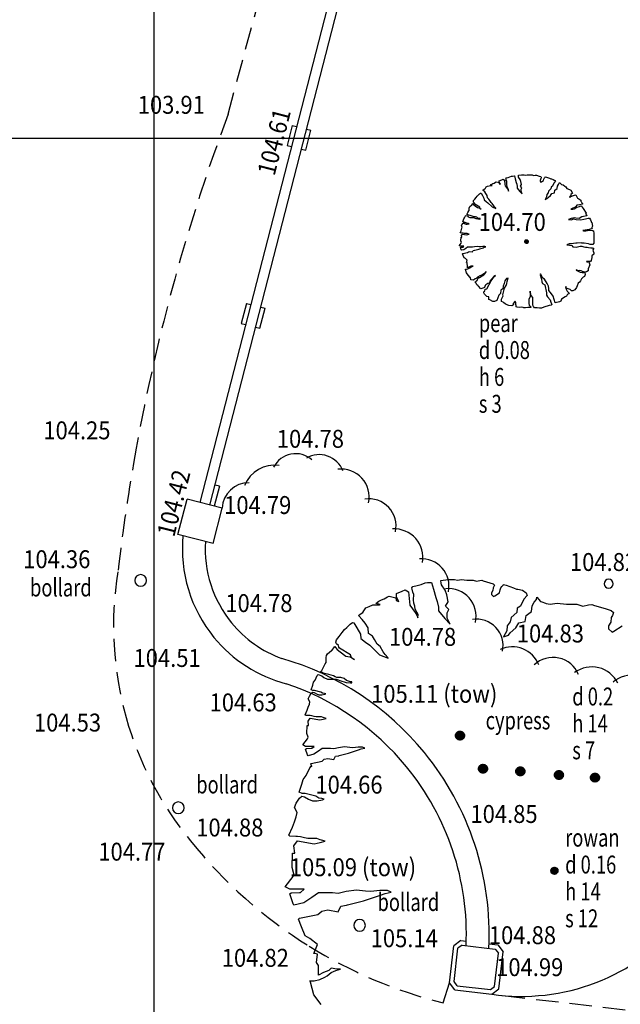
# Model space of a CAD drawing. Extents: x 780 to 1072, y 960 to 1240.
# Drawn here: x 817 to 830, y 1141 to 1163 of the extents above; entities that cross this region are included whole.
import ezdxf
from ezdxf.enums import TextEntityAlignment as Align

# ---------------------------------------------------------------- set-up
doc = ezdxf.new("R2010")
doc.units = 0
doc.header["$MEASUREMENT"] = 0
doc.linetypes.add('DASHED', pattern=[0.75, 0.5, -0.25])
for name, color, linetype in [('CSURF', 142, 'DASHED'), ('GRID', 8, 'CONTINUOUS'), ('HEDGE', 64, 'CONTINUOUS'), ('LEVELS', 4, 'CONTINUOUS'), ('TEXT', 7, 'CONTINUOUS'), ('TREE', 55, 'CONTINUOUS'), ('WALL-PLAN', 104, 'CONTINUOUS')]:
    doc.layers.add(name, color=color, linetype=linetype)
doc.styles.add('LEVELS', font='ROMANS.shx', dxfattribs={"width": 0.9, "oblique": 15})
doc.styles.get("Standard").update_dxf_attribs({"font": 'romans.shx', "width": 0.75})

msp = doc.modelspace()

# ---------------------------------------------------------------- linework, layer by layer
at = {"layer": 'CSURF'}
for p, q in [((821.65, 1160.537), (823.8, 1168.511)), ((826.45, 1140.711), (826.588, 1141.155)), ((827.779, 1140.873), (843.171, 1139.1))]:
    msp.add_line(p, q, dxfattribs=at)
for centre, radius, start, end in [((862.321, 1145.328), 43.421, 159.497, 169.7106), ((862.321, 1145.328), 43.421, 169.7106, 173.3876), ((826.636, 1149.119), 7.545, 170.7765, 195.7333), ((826.636, 1149.119), 7.545, 195.7333, 219.4617), ((828.993, 1150.886), 10.489, 218.7336, 238.1412), ((828.993, 1150.886), 10.489, 238.1412, 255.9687)]:
    msp.add_arc(centre, radius, start, end, dxfattribs=at)
at = {"layer": 'GRID'}
for p, q in [((820, 960), (820, 1240)), ((780, 1160), (1060, 1160))]:
    msp.add_line(p, q, dxfattribs=at)
at = {"layer": 'HEDGE'}
for centre, radius, start, end in [((823.155, 1152.417), 0.545, 47.8321, 153.7256), ((823.685, 1152.375), 0.565, 20.9728, 120.4656), ((822.688, 1151.982), 0.724, 82.0036, 158.1078), ((824.179, 1151.997), 0.621, 347.3894, 97.5127), ((822.109, 1151.72), 0.593, 89.1433, 177.6003), ((824.792, 1151.347), 0.607, 347.7061, 98.8523), ((825.358, 1150.644), 0.639, 349.8058, 93.2873), ((825.971, 1150.005), 0.609, 348.4489, 94.4281), ((826.571, 1149.337), 0.615, 346.8401, 96.253), ((827.199, 1148.682), 0.587, 347.3011, 99.1489), ((827.993, 1148.019), 0.634, 21.3761, 115.0416), ((828.902, 1147.803), 0.614, 22.3306, 133.1523), ((829.767, 1147.555), 0.65, 26.3211, 126.22), ((830.648, 1147.408), 0.611, 23.3363, 131.6188)]:
    msp.add_arc(centre, radius, start, end, dxfattribs=at)
at = {"layer": 'TREE', "flags": 128}
msp.add_lwpolyline([(828.327, 1159.183), (828.327, 1159.183), (828.378, 1159.179), (828.436, 1159.179), (828.469, 1159.166), (828.502, 1159.174), (828.519, 1159.176), (828.534, 1159.171), (828.595, 1159.153), (828.628, 1159.143), (828.641, 1159.131), (828.636, 1159.115), (828.628, 1159.103), (828.625, 1159.078), (828.613, 1159.057), (828.613, 1159.04), (828.633, 1159.022), (828.643, 1159.027), (828.689, 1159.057), (828.696, 1159.085), (828.701, 1159.103), (828.711, 1159.118), (828.727, 1159.133), (828.727, 1159.136), (828.754, 1159.128), (828.823, 1159.105), (828.853, 1159.09), (828.865, 1159.09), (828.908, 1159.08), (828.944, 1159.057), (828.954, 1159.03), (828.924, 1158.997), (828.891, 1158.928), (828.858, 1158.908), (828.855, 1158.868), (828.8, 1158.82), (828.792, 1158.779), (828.762, 1158.741), (828.759, 1158.693), (828.727, 1158.635), (828.775, 1158.653), (828.792, 1158.673), (828.845, 1158.721), (828.876, 1158.769), (828.934, 1158.782), (828.944, 1158.84), (828.997, 1158.878), (829.002, 1158.931), (829.022, 1158.966), (829.042, 1158.994), (829.047, 1159.014), (829.083, 1158.974), (829.093, 1158.969), (829.131, 1158.959), (829.166, 1158.931), (829.186, 1158.911), (829.212, 1158.878), (829.272, 1158.853), (829.3, 1158.842), (829.328, 1158.789), (829.335, 1158.774), (829.3, 1158.746), (829.298, 1158.719), (829.267, 1158.688), (829.277, 1158.676), (829.298, 1158.696), (829.363, 1158.721), (829.383, 1158.729), (829.411, 1158.734), (829.444, 1158.678), (829.452, 1158.663), (829.477, 1158.65), (829.52, 1158.617), (829.525, 1158.597), (829.527, 1158.584), (829.548, 1158.559), (829.56, 1158.542), (829.558, 1158.529), (829.49, 1158.514), (829.434, 1158.504), (829.414, 1158.473), (829.394, 1158.463), (829.333, 1158.433), (829.303, 1158.413), (829.343, 1158.415), (829.348, 1158.415), (829.376, 1158.425), (829.414, 1158.443), (829.444, 1158.458), (829.492, 1158.478), (829.507, 1158.483), (829.53, 1158.493), (829.54, 1158.488), (829.555, 1158.463), (829.575, 1158.43), (829.641, 1158.327), (829.628, 1158.329), (829.644, 1158.304), (829.654, 1158.271), (829.656, 1158.271), (829.623, 1158.258), (829.543, 1158.243), (829.487, 1158.208), (829.414, 1158.218), (829.378, 1158.22), (829.305, 1158.208), (829.244, 1158.182), (829.315, 1158.18), (829.363, 1158.2), (829.421, 1158.188), (829.522, 1158.175), (829.588, 1158.19), (829.626, 1158.2), (829.654, 1158.208), (829.687, 1158.213), (829.714, 1158.218), (829.719, 1158.218), (829.737, 1158.18), (829.75, 1158.142), (829.757, 1158.129), (829.767, 1158.119), (829.78, 1158.036), (829.77, 1158.005), (829.765, 1157.993), (829.778, 1157.98), (829.725, 1157.968), (829.719, 1157.965), (829.664, 1157.957), (829.568, 1157.94), (829.565, 1157.94), (829.583, 1157.932), (829.631, 1157.932), (829.712, 1157.945), (829.742, 1157.945), (829.773, 1157.942), (829.78, 1157.937), (829.803, 1157.935), (829.803, 1157.922), (829.813, 1157.877), (829.815, 1157.836), (829.815, 1157.818), (829.815, 1157.758), (829.81, 1157.755), (829.81, 1157.72), (829.815, 1157.662), (829.815, 1157.654), (829.79, 1157.626), (829.732, 1157.629), (829.694, 1157.641), (829.601, 1157.657), (829.548, 1157.659), (829.53, 1157.662), (829.439, 1157.657), (829.409, 1157.657), (829.363, 1157.649), (829.318, 1157.641), (829.262, 1157.641), (829.222, 1157.631), (829.212, 1157.619), (829.267, 1157.611), (829.277, 1157.611), (829.32, 1157.603), (829.348, 1157.573), (829.421, 1157.568), (829.51, 1157.591), (829.548, 1157.588), (829.591, 1157.576), (829.628, 1157.568), (829.664, 1157.565), (829.697, 1157.56), (829.745, 1157.553), (829.775, 1157.55), (829.788, 1157.548), (829.8, 1157.548), (829.81, 1157.545), (829.794, 1157.508), (829.8, 1157.477), (829.813, 1157.44), (829.813, 1157.409), (829.771, 1157.377), (829.768, 1157.34), (829.752, 1157.269), (829.736, 1157.251), (829.7, 1157.248), (829.679, 1157.248), (829.65, 1157.248), (829.655, 1157.243), (829.718, 1157.235), (829.708, 1157.217), (829.726, 1157.177), (829.689, 1157.085), (829.686, 1157.043), (829.652, 1157.017), (829.623, 1157.012), (829.605, 1157.014), (829.56, 1157.027), (829.529, 1157.038), (829.489, 1157.048), (829.455, 1157.041), (829.418, 1157.059), (829.418, 1157.056), (829.463, 1157.03), (829.51, 1157.012), (829.552, 1157.001), (829.615, 1157.001), (829.618, 1156.962), (829.602, 1156.917), (829.576, 1156.896), (829.539, 1156.859), (829.516, 1156.817), (829.495, 1156.786), (829.466, 1156.765), (829.439, 1156.704), (829.426, 1156.667), (829.387, 1156.62), (829.347, 1156.596), (829.313, 1156.596), (829.3, 1156.609), (829.282, 1156.625), (829.239, 1156.636), (829.197, 1156.651), (829.197, 1156.683), (829.19, 1156.691), (829.179, 1156.678), (829.19, 1156.649), (829.218, 1156.588), (829.239, 1156.567), (829.25, 1156.559), (829.266, 1156.544), (829.255, 1156.531), (829.234, 1156.517), (829.221, 1156.502), (829.203, 1156.478), (829.171, 1156.462), (829.094, 1156.406), (829.078, 1156.361), (829.044, 1156.346), (828.949, 1156.325), (828.908, 1156.477), (828.871, 1156.529), (828.811, 1156.605), (828.805, 1156.644), (828.803, 1156.697), (828.769, 1156.76), (828.714, 1156.857), (828.674, 1156.88), (828.619, 1156.972), (828.619, 1156.975), (828.617, 1156.949), (828.643, 1156.852), (828.653, 1156.794), (828.666, 1156.757), (828.719, 1156.731), (828.755, 1156.553), (828.753, 1156.495), (828.782, 1156.461), (828.839, 1156.393), (828.85, 1156.34), (828.873, 1156.288), (828.863, 1156.277), (828.816, 1156.267), (828.698, 1156.228), (828.643, 1156.209), (828.601, 1156.204), (828.548, 1156.212), (828.488, 1156.217), (828.47, 1156.246), (828.449, 1156.272), (828.449, 1156.33), (828.451, 1156.385), (828.449, 1156.448), (828.415, 1156.487), (828.404, 1156.519), (828.394, 1156.558), (828.391, 1156.587), (828.389, 1156.574), (828.389, 1156.458), (828.362, 1156.406), (828.362, 1156.369), (828.362, 1156.314), (828.368, 1156.272), (828.404, 1156.238), (828.407, 1156.22), (828.386, 1156.222), (828.339, 1156.22), (828.286, 1156.215), (828.25, 1156.217), (828.234, 1156.225), (828.202, 1156.228), (828.158, 1156.222), (828.103, 1156.228), (828.077, 1156.241), (828.077, 1156.267), (828.071, 1156.291), (828.074, 1156.327), (828.058, 1156.364), (828.016, 1156.312), (828.019, 1156.28), (827.98, 1156.259), (827.919, 1156.27), (827.856, 1156.293), (827.833, 1156.304), (827.801, 1156.33), (827.788, 1156.338), (827.749, 1156.356), (827.754, 1156.409), (827.788, 1156.479), (827.783, 1156.508), (827.807, 1156.597), (827.822, 1156.655), (827.856, 1156.713), (827.87, 1156.76), (827.875, 1156.799), (827.901, 1156.88), (827.867, 1156.867), (827.828, 1156.815), (827.812, 1156.76), (827.791, 1156.702), (827.783, 1156.639), (827.738, 1156.608), (827.731, 1156.537), (827.691, 1156.498), (827.649, 1156.38), (827.597, 1156.353), (827.555, 1156.356), (827.495, 1156.393), (827.471, 1156.403), (827.471, 1156.461), (827.427, 1156.466), (827.371, 1156.519), (827.358, 1156.553), (827.358, 1156.563), (827.361, 1156.571), (827.369, 1156.584), (827.377, 1156.587), (827.39, 1156.634), (827.427, 1156.639), (827.427, 1156.639), (827.468, 1156.721), (827.479, 1156.734), (827.508, 1156.786), (827.5, 1156.812), (827.589, 1156.912), (827.615, 1156.933), (827.579, 1156.917), (827.55, 1156.867), (827.516, 1156.82), (827.474, 1156.768), (827.45, 1156.755), (827.403, 1156.728), (827.39, 1156.71), (827.371, 1156.671), (827.358, 1156.66), (827.29, 1156.639), (827.238, 1156.7), (827.225, 1156.713), (827.204, 1156.728), (827.188, 1156.762), (827.164, 1156.791), (827.172, 1156.804), (827.193, 1156.815), (827.209, 1156.825), (827.217, 1156.844), (827.222, 1156.859), (827.248, 1156.891), (827.264, 1156.894), (827.361, 1156.951), (827.39, 1156.983), (827.413, 1157.022), (827.379, 1156.991), (827.33, 1156.949), (827.269, 1156.928), (827.219, 1156.896), (827.183, 1156.873), (827.164, 1156.862), (827.128, 1156.833), (827.07, 1156.838), (827.06, 1156.888), (827.049, 1156.894), (827.01, 1156.946), (826.968, 1156.998), (826.949, 1157.069), (826.947, 1157.077), (826.97, 1157.077), (827.002, 1157.085), (827.031, 1157.098), (827.044, 1157.106), (827.065, 1157.124), (827.091, 1157.135), (827.117, 1157.143), (827.117, 1157.143), (827.096, 1157.143), (827.065, 1157.148), (827.052, 1157.135), (827.023, 1157.124), (826.994, 1157.109), (826.994, 1157.164), (826.984, 1157.179), (826.989, 1157.227), (826.976, 1157.229), (826.968, 1157.229), (826.989, 1157.279), (826.947, 1157.313), (826.921, 1157.329), (826.9, 1157.379), (826.884, 1157.421), (826.889, 1157.426), (826.991, 1157.447), (827.012, 1157.465), (827.046, 1157.473), (827.104, 1157.462), (827.12, 1157.494), (827.151, 1157.499), (827.157, 1157.502), (827.246, 1157.523), (827.34, 1157.554), (827.366, 1157.565), (827.4, 1157.573), (827.379, 1157.58), (827.337, 1157.58), (827.288, 1157.575), (827.256, 1157.578), (827.206, 1157.583), (827.149, 1157.575), (827.104, 1157.565), (827.073, 1157.567), (826.994, 1157.567), (826.957, 1157.541), (826.913, 1157.512), (826.858, 1157.499), (826.852, 1157.507), (826.834, 1157.562), (826.842, 1157.567), (826.889, 1157.57), (826.894, 1157.57), (826.915, 1157.588), (826.889, 1157.588), (826.834, 1157.588), (826.808, 1157.601), (826.852, 1157.659), (826.858, 1157.675), (826.847, 1157.71), (826.85, 1157.788), (826.863, 1157.788), (826.857, 1157.83), (826.878, 1157.859), (826.97, 1157.84), (827.004, 1157.848), (827.032, 1157.856), (827.011, 1157.861), (827.004, 1157.864), (826.985, 1157.872), (826.967, 1157.872), (826.936, 1157.872), (826.917, 1157.874), (826.894, 1157.88), (826.878, 1157.882), (826.868, 1157.882), (826.834, 1157.885), (826.829, 1157.89), (826.85, 1157.934), (826.86, 1157.963), (826.87, 1157.992), (826.876, 1158.015), (826.86, 1158.044), (826.87, 1158.068), (826.889, 1158.096), (826.902, 1158.107), (826.917, 1158.104), (826.938, 1158.091), (826.962, 1158.081), (826.988, 1158.081), (827.017, 1158.086), (827.027, 1158.091), (827.014, 1158.094), (826.996, 1158.096), (826.98, 1158.107), (826.92, 1158.123), (826.904, 1158.123), (826.886, 1158.13), (826.902, 1158.175), (826.91, 1158.201), (826.925, 1158.222), (826.946, 1158.266), (826.954, 1158.274), (826.991, 1158.264), (827.009, 1158.245), (827.043, 1158.23), (827.087, 1158.23), (827.126, 1158.23), (827.181, 1158.211), (827.205, 1158.206), (827.223, 1158.198), (827.265, 1158.196), (827.275, 1158.196), (827.278, 1158.206), (827.265, 1158.206), (827.225, 1158.219), (827.205, 1158.237), (827.171, 1158.248), (827.131, 1158.248), (827.118, 1158.253), (827.1, 1158.261), (827.056, 1158.274), (827.001, 1158.287), (826.993, 1158.295), (826.975, 1158.297), (826.988, 1158.313), (827.004, 1158.339), (827.022, 1158.376), (827.032, 1158.389), (827.032, 1158.402), (827.032, 1158.438), (827.035, 1158.457), (827.043, 1158.472), (827.082, 1158.506), (827.09, 1158.509), (827.111, 1158.54), (827.113, 1158.543), (827.121, 1158.535), (827.137, 1158.514), (827.165, 1158.491), (827.218, 1158.452), (827.257, 1158.444), (827.278, 1158.433), (827.301, 1158.418), (827.272, 1158.433), (827.265, 1158.462), (827.158, 1158.527), (827.152, 1158.538), (827.15, 1158.553), (827.129, 1158.569), (827.124, 1158.585), (827.129, 1158.608), (827.155, 1158.64), (827.184, 1158.679), (827.207, 1158.705), (827.228, 1158.726), (827.262, 1158.757), (827.283, 1158.773), (827.296, 1158.77), (827.325, 1158.723), (827.359, 1158.66), (827.364, 1158.621), (827.408, 1158.585), (827.45, 1158.556), (827.541, 1158.465), (827.625, 1158.431), (827.622, 1158.438), (827.596, 1158.467), (827.578, 1158.491), (827.547, 1158.543), (827.518, 1158.566), (827.507, 1158.587), (827.494, 1158.611), (827.473, 1158.642), (827.437, 1158.668), (827.434, 1158.723), (827.403, 1158.768), (827.377, 1158.801), (827.343, 1158.835), (827.346, 1158.846), (827.382, 1158.869), (827.393, 1158.885), (827.411, 1158.911), (827.442, 1158.927), (827.476, 1158.94), (827.541, 1158.942), (827.547, 1158.945), (827.505, 1158.956), (827.533, 1158.976), (827.56, 1158.989), (827.586, 1158.997), (827.617, 1159.018), (827.635, 1159.023), (827.698, 1159.008), (827.701, 1158.982), (827.727, 1158.974), (827.703, 1159.016), (827.703, 1159.047), (827.703, 1159.05), (827.758, 1159.073), (827.787, 1159.083), (827.818, 1159.065), (827.828, 1158.969), (827.831, 1158.937), (827.883, 1158.867), (827.899, 1158.843), (827.909, 1158.817), (827.912, 1158.848), (827.883, 1158.901), (827.881, 1158.929), (827.87, 1158.958), (827.868, 1158.989), (827.87, 1159.042), (827.86, 1159.063), (827.855, 1159.091), (827.852, 1159.104), (827.86, 1159.117), (827.902, 1159.125), (827.941, 1159.136), (827.977, 1159.151), (828.001, 1159.154), (828.032, 1159.157), (828.04, 1159.157), (828.058, 1159.091), (828.079, 1159.01), (828.092, 1158.974), (828.105, 1158.919), (828.105, 1158.885), (828.165, 1158.809), (828.217, 1158.757), (828.189, 1158.815), (828.189, 1158.864), (828.204, 1158.895), (828.173, 1158.929), (828.199, 1158.969), (828.186, 1159.036), (828.17, 1159.081), (828.134, 1159.133), (828.131, 1159.149), (828.129, 1159.175), (828.197, 1159.183), (828.259, 1159.183), (828.288, 1159.177), (828.327, 1159.183)], close=True, dxfattribs=at)
for points in [[(828.311, 1157.732), (828.311, 1157.732, -0.414214), (828.351, 1157.692), (828.351, 1157.692, -0.414214), (828.311, 1157.652), (828.311, 1157.652, -0.414214), (828.271, 1157.692), (828.271, 1157.692, -0.414214), (828.311, 1157.732), (828.311, 1157.732)], [(826.825, 1146.773), (826.825, 1146.773, -0.414214), (826.925, 1146.673), (826.925, 1146.673, -0.414214), (826.825, 1146.573), (826.825, 1146.573, -0.414214), (826.725, 1146.673), (826.725, 1146.673, -0.414214), (826.825, 1146.773), (826.825, 1146.773)], [(827.34, 1146.033), (827.34, 1146.033, -0.414214), (827.44, 1145.933), (827.44, 1145.933, -0.414214), (827.34, 1145.833), (827.34, 1145.833, -0.414214), (827.24, 1145.933), (827.24, 1145.933, -0.414214), (827.34, 1146.033), (827.34, 1146.033)], [(828.172, 1145.976), (828.172, 1145.976, -0.414214), (828.272, 1145.876), (828.272, 1145.876, -0.414214), (828.172, 1145.776), (828.172, 1145.776, -0.414214), (828.072, 1145.876), (828.072, 1145.876, -0.414214), (828.172, 1145.976), (828.172, 1145.976)], [(829.033, 1145.894), (829.033, 1145.894, -0.414214), (829.133, 1145.794), (829.133, 1145.794, -0.414214), (829.033, 1145.694), (829.033, 1145.694, -0.414214), (828.933, 1145.794), (828.933, 1145.794, -0.414214), (829.033, 1145.894), (829.033, 1145.894)], [(829.84, 1145.836), (829.84, 1145.836, -0.414214), (829.94, 1145.736), (829.94, 1145.736, -0.414214), (829.84, 1145.636), (829.84, 1145.636, -0.414214), (829.74, 1145.736), (829.74, 1145.736, -0.414214), (829.84, 1145.836), (829.84, 1145.836)], [(828.933, 1143.737), (828.933, 1143.737, -0.414214), (829.013, 1143.657), (829.013, 1143.657, -0.414214), (828.933, 1143.577), (828.933, 1143.577, -0.414214), (828.853, 1143.657), (828.853, 1143.657, -0.414214), (828.933, 1143.737), (828.933, 1143.737)]]:
    msp.add_lwpolyline(points, format="xyb", close=True, dxfattribs=at)
for points in [[(828.271, 1157.691), (828.312, 1157.732)], [(828.271, 1157.686), (828.317, 1157.731)], [(828.271, 1157.697), (828.306, 1157.731)], [(828.272, 1157.681), (828.322, 1157.73)], [(828.273, 1157.705), (828.298, 1157.729)], [(828.274, 1157.677), (828.326, 1157.729)], [(828.276, 1157.673), (828.33, 1157.727)], [(828.278, 1157.669), (828.333, 1157.725)], [(828.28, 1157.666), (828.337, 1157.722)], [(828.283, 1157.663), (828.34, 1157.719)], [(828.286, 1157.66), (828.342, 1157.716)], [(828.29, 1157.658), (828.345, 1157.713)], [(828.293, 1157.656), (828.347, 1157.709)], [(828.297, 1157.654), (828.349, 1157.705)], [(828.302, 1157.653), (828.35, 1157.701)], [(828.307, 1157.652), (828.351, 1157.696)], [(828.312, 1157.652), (828.351, 1157.69)], [(828.319, 1157.652), (828.35, 1157.684)], [(828.327, 1157.655), (828.348, 1157.676)], [(823.516, 1145.986), (823.495, 1146.041), (823.507, 1146.053), (823.746, 1146.102), (823.795, 1146.145), (823.874, 1146.163), (824.009, 1146.138), (824.045, 1146.212), (824.119, 1146.224), (824.131, 1146.23), (824.339, 1146.279), (824.559, 1146.353), (824.62, 1146.377), (824.7, 1146.395), (824.651, 1146.414), (824.553, 1146.414), (824.437, 1146.402), (824.363, 1146.408), (824.247, 1146.42), (824.113, 1146.402), (824.009, 1146.377), (823.935, 1146.383), (823.752, 1146.383), (823.666, 1146.322), (823.562, 1146.255), (823.434, 1146.224), (823.422, 1146.242), (823.379, 1146.371), (823.397, 1146.383), (823.507, 1146.389), (823.519, 1146.389), (823.568, 1146.432), (823.507, 1146.432), (823.379, 1146.432), (823.318, 1146.463), (823.422, 1146.597), (823.434, 1146.634), (823.409, 1146.716), (823.415, 1146.899), (823.445, 1146.899), (823.433, 1146.996), (823.482, 1147.063), (823.695, 1147.021), (823.774, 1147.039), (823.841, 1147.057), (823.792, 1147.069), (823.774, 1147.075), (823.731, 1147.094), (823.689, 1147.094), (823.616, 1147.094), (823.573, 1147.1), (823.518, 1147.112), (823.482, 1147.118), (823.457, 1147.118), (823.378, 1147.124), (823.366, 1147.136), (823.415, 1147.24), (823.439, 1147.307), (823.463, 1147.374), (823.476, 1147.429), (823.439, 1147.496), (823.463, 1147.551), (823.506, 1147.618), (823.537, 1147.642), (823.573, 1147.636), (823.622, 1147.606), (823.677, 1147.581), (823.738, 1147.581), (823.805, 1147.593), (823.829, 1147.606), (823.798, 1147.612), (823.756, 1147.618), (823.719, 1147.642), (823.579, 1147.679), (823.543, 1147.679), (823.5, 1147.697), (823.537, 1147.8), (823.555, 1147.861), (823.591, 1147.91), (823.64, 1148.014), (823.658, 1148.032), (823.744, 1148.008), (823.786, 1147.965), (823.865, 1147.928), (823.969, 1147.928), (824.06, 1147.928), (824.188, 1147.886), (824.243, 1147.874), (824.286, 1147.855), (824.383, 1147.849), (824.408, 1147.849), (824.414, 1147.874), (824.383, 1147.874), (824.292, 1147.904), (824.243, 1147.947), (824.164, 1147.971), (824.073, 1147.971), (824.042, 1147.983), (823.999, 1148.002), (823.896, 1148.032), (823.768, 1148.062), (823.75, 1148.081), (823.707, 1148.087), (823.738, 1148.123), (823.774, 1148.184), (823.817, 1148.27), (823.841, 1148.3), (823.841, 1148.331), (823.841, 1148.416), (823.847, 1148.459), (823.865, 1148.495), (823.957, 1148.574), (823.975, 1148.58), (824.024, 1148.654), (824.03, 1148.66), (824.048, 1148.641), (824.085, 1148.593), (824.152, 1148.538), (824.274, 1148.446), (824.365, 1148.428), (824.414, 1148.404), (824.468, 1148.367), (824.401, 1148.404), (824.383, 1148.471), (824.133, 1148.623), (824.121, 1148.647), (824.115, 1148.684), (824.066, 1148.721), (824.054, 1148.757), (824.066, 1148.812), (824.127, 1148.885), (824.194, 1148.976), (824.249, 1149.037), (824.298, 1149.086), (824.377, 1149.159), (824.426, 1149.196), (824.456, 1149.19), (824.523, 1149.08), (824.603, 1148.934), (824.615, 1148.842), (824.718, 1148.757), (824.816, 1148.69), (825.029, 1148.477), (825.224, 1148.398), (825.218, 1148.416), (825.157, 1148.483), (825.114, 1148.538), (825.041, 1148.66), (824.974, 1148.714), (824.95, 1148.763), (824.919, 1148.818), (824.871, 1148.891), (824.785, 1148.952), (824.779, 1149.08), (824.706, 1149.184), (824.645, 1149.263), (824.566, 1149.342), (824.572, 1149.366), (824.657, 1149.421), (824.682, 1149.458), (824.724, 1149.519), (824.797, 1149.555), (824.877, 1149.586), (825.029, 1149.592), (825.041, 1149.598), (824.944, 1149.622), (825.011, 1149.671), (825.072, 1149.702), (825.132, 1149.72), (825.206, 1149.769), (825.248, 1149.781), (825.394, 1149.744), (825.4, 1149.683), (825.461, 1149.665), (825.407, 1149.762), (825.407, 1149.836), (825.407, 1149.842), (825.534, 1149.897), (825.601, 1149.921), (825.675, 1149.878), (825.699, 1149.653), (825.705, 1149.58), (825.827, 1149.415), (825.863, 1149.36), (825.888, 1149.299), (825.894, 1149.373), (825.827, 1149.494), (825.821, 1149.561), (825.796, 1149.628), (825.79, 1149.702), (825.796, 1149.823), (825.772, 1149.872), (825.76, 1149.939), (825.754, 1149.97), (825.772, 1150), (825.869, 1150.018), (825.961, 1150.043), (826.046, 1150.079), (826.101, 1150.085), (826.174, 1150.091), (826.192, 1150.091), (826.235, 1149.939), (826.284, 1149.75), (826.314, 1149.665), (826.345, 1149.537), (826.345, 1149.458), (826.485, 1149.281), (826.606, 1149.159), (826.539, 1149.293), (826.539, 1149.409), (826.576, 1149.482), (826.503, 1149.561), (826.564, 1149.653), (826.533, 1149.811), (826.497, 1149.915), (826.412, 1150.037), (826.405, 1150.073), (826.399, 1150.134), (826.558, 1150.152), (826.704, 1150.152), (826.771, 1150.14), (826.862, 1150.152), (826.862, 1150.152), (826.862, 1150.152), (826.981, 1150.143), (827.116, 1150.143), (827.193, 1150.114), (827.27, 1150.131), (827.311, 1150.137), (827.346, 1150.125), (827.488, 1150.084), (827.564, 1150.06), (827.594, 1150.031), (827.582, 1149.996), (827.564, 1149.966), (827.558, 1149.907), (827.529, 1149.86), (827.529, 1149.819), (827.576, 1149.777), (827.6, 1149.789), (827.706, 1149.86), (827.724, 1149.925), (827.735, 1149.966), (827.759, 1150.001), (827.794, 1150.037), (827.794, 1150.043), (827.859, 1150.025), (828.018, 1149.972), (828.089, 1149.937), (828.119, 1149.937), (828.219, 1149.913), (828.301, 1149.86), (828.325, 1149.795), (828.254, 1149.718), (828.178, 1149.559), (828.101, 1149.512), (828.095, 1149.417), (827.965, 1149.305), (827.948, 1149.211), (827.877, 1149.122), (827.871, 1149.01), (827.794, 1148.875), (827.906, 1148.916), (827.948, 1148.963), (828.071, 1149.075), (828.142, 1149.187), (828.278, 1149.217), (828.301, 1149.352), (828.425, 1149.441), (828.437, 1149.565), (828.484, 1149.647), (828.531, 1149.712), (828.543, 1149.76), (828.626, 1149.665), (828.649, 1149.653), (828.738, 1149.63), (828.751, 1149.619)], [(828.751, 1149.619), (828.84, 1149.603), (828.997, 1149.624), (828.997, 1149.624), (828.997, 1149.624), (829.2, 1149.608), (829.432, 1149.608), (829.564, 1149.557), (829.695, 1149.587), (829.766, 1149.598), (829.827, 1149.577), (830.069, 1149.507), (830.201, 1149.466), (830.251, 1149.415), (830.231, 1149.355), (830.201, 1149.304), (830.19, 1149.203), (830.14, 1149.122), (830.14, 1149.051), (830.221, 1148.981), (830.261, 1149.001), (830.443, 1149.122)], [(826.725, 1146.671), (826.826, 1146.773)], [(826.726, 1146.658), (826.84, 1146.772)], [(826.726, 1146.687), (826.811, 1146.772)], [(826.728, 1146.646), (826.852, 1146.77)], [(826.73, 1146.706), (826.792, 1146.768)], [(826.732, 1146.636), (826.862, 1146.766)], [(826.737, 1146.626), (826.872, 1146.761)], [(826.742, 1146.617), (826.881, 1146.756)], [(826.748, 1146.609), (826.889, 1146.75)], [(826.755, 1146.601), (826.897, 1146.743)], [(826.763, 1146.595), (826.903, 1146.735)], [(826.771, 1146.589), (826.909, 1146.727)], [(826.78, 1146.584), (826.914, 1146.717)], [(826.791, 1146.579), (826.919, 1146.707)], [(826.802, 1146.576), (826.922, 1146.696)], [(826.814, 1146.574), (826.924, 1146.684)], [(826.828, 1146.573), (826.925, 1146.67)], [(826.844, 1146.575), (826.923, 1146.654)], [(826.865, 1146.581), (826.916, 1146.633)], [(823.728, 1140.677), (823.56, 1140.887), (823.486, 1141.17), (823.476, 1141.201), (823.57, 1141.201), (823.696, 1141.233), (823.811, 1141.285), (823.864, 1141.316), (823.948, 1141.39), (824.053, 1141.432), (824.157, 1141.463), (824.157, 1141.463), (824.074, 1141.463), (823.948, 1141.484), (823.895, 1141.432), (823.78, 1141.39), (823.665, 1141.327), (823.665, 1141.547), (823.623, 1141.61), (823.644, 1141.799), (823.591, 1141.809), (823.56, 1141.809), (823.644, 1142.009), (823.476, 1142.145), (823.371, 1142.208), (823.287, 1142.407), (823.224, 1142.575), (823.245, 1142.596), (823.654, 1142.68), (823.738, 1142.753), (823.874, 1142.785), (824.105, 1142.743), (824.168, 1142.869), (824.294, 1142.889), (824.315, 1142.9), (824.671, 1142.984), (825.049, 1143.11), (825.154, 1143.152), (825.29, 1143.183), (825.206, 1143.215), (825.038, 1143.215), (824.839, 1143.194), (824.713, 1143.204), (824.514, 1143.225), (824.283, 1143.194), (824.105, 1143.152), (823.979, 1143.162), (823.665, 1143.162), (823.518, 1143.057), (823.34, 1142.942), (823.119, 1142.889), (823.098, 1142.921), (823.025, 1143.141), (823.057, 1143.162), (823.245, 1143.173), (823.266, 1143.173), (823.35, 1143.246), (823.245, 1143.246), (823.025, 1143.246), (822.92, 1143.298), (823.098, 1143.529), (823.119, 1143.592), (823.076, 1143.733), (823.087, 1144.046), (823.139, 1144.046), (823.118, 1144.213), (823.202, 1144.328), (823.567, 1144.255), (823.703, 1144.286), (823.818, 1144.317), (823.734, 1144.338), (823.703, 1144.349), (823.63, 1144.38), (823.557, 1144.38), (823.431, 1144.38), (823.358, 1144.391), (823.264, 1144.411), (823.202, 1144.422), (823.16, 1144.422), (823.024, 1144.432), (823.003, 1144.453), (823.087, 1144.631), (823.129, 1144.746), (823.17, 1144.861), (823.191, 1144.955), (823.129, 1145.07), (823.17, 1145.164), (823.243, 1145.278), (823.296, 1145.32), (823.358, 1145.31), (823.442, 1145.258), (823.536, 1145.216), (823.64, 1145.216), (823.755, 1145.237), (823.797, 1145.258), (823.745, 1145.268), (823.672, 1145.278), (823.609, 1145.32), (823.369, 1145.383), (823.306, 1145.383), (823.233, 1145.414), (823.296, 1145.592), (823.327, 1145.696), (823.39, 1145.78), (823.473, 1145.957), (823.505, 1145.989), (823.516, 1145.986)], [(827.24, 1145.931), (827.342, 1146.033)], [(827.241, 1145.946), (827.326, 1146.032)], [(827.241, 1145.918), (827.355, 1146.031)], [(827.244, 1145.906), (827.367, 1146.029)], [(827.245, 1145.965), (827.307, 1146.027)], [(827.247, 1145.895), (827.377, 1146.025)], [(827.252, 1145.885), (827.387, 1146.021)], [(827.257, 1145.876), (827.396, 1146.015)], [(827.263, 1145.868), (827.404, 1146.009)], [(827.27, 1145.861), (827.412, 1146.002)], [(827.278, 1145.854), (827.418, 1145.994)], [(827.286, 1145.848), (827.424, 1145.986)], [(827.296, 1145.843), (827.43, 1145.977)], [(827.306, 1145.839), (827.434, 1145.967)], [(827.317, 1145.835), (827.437, 1145.956)], [(827.329, 1145.833), (827.439, 1145.943)], [(827.343, 1145.833), (827.44, 1145.93)], [(827.359, 1145.834), (827.438, 1145.914)], [(828.072, 1145.874), (828.174, 1145.976)], [(828.073, 1145.861), (828.187, 1145.975)], [(828.073, 1145.89), (828.159, 1145.975)], [(828.076, 1145.849), (828.199, 1145.972)], [(828.078, 1145.908), (828.14, 1145.971)], [(828.08, 1145.839), (828.21, 1145.969)], [(828.084, 1145.829), (828.219, 1145.964)], [(828.09, 1145.82), (828.228, 1145.959)], [(828.096, 1145.812), (828.237, 1145.953)], [(828.103, 1145.804), (828.244, 1145.946)], [(828.11, 1145.797), (828.251, 1145.938)], [(828.119, 1145.792), (828.257, 1145.929)], [(828.128, 1145.786), (828.262, 1145.92)], [(828.138, 1145.782), (828.266, 1145.91)], [(827.38, 1145.841), (827.432, 1145.893)], [(828.149, 1145.779), (828.269, 1145.899)], [(828.161, 1145.777), (828.272, 1145.887)], [(828.175, 1145.776), (828.272, 1145.873)], [(828.191, 1145.778), (828.27, 1145.857)], [(828.212, 1145.784), (828.264, 1145.836)], [(828.933, 1145.792), (829.035, 1145.894)], [(828.934, 1145.779), (829.048, 1145.893)], [(828.934, 1145.807), (829.019, 1145.893)], [(828.937, 1145.767), (829.06, 1145.89)], [(828.938, 1145.826), (829.001, 1145.888)], [(828.94, 1145.756), (829.07, 1145.886)], [(828.945, 1145.746), (829.08, 1145.882)], [(828.95, 1145.738), (829.089, 1145.876)], [(828.956, 1145.729), (829.097, 1145.87)], [(828.963, 1145.722), (829.105, 1145.863)], [(828.971, 1145.715), (829.112, 1145.856)], [(828.979, 1145.709), (829.117, 1145.847)], [(828.989, 1145.704), (829.123, 1145.838)], [(828.999, 1145.7), (829.127, 1145.828)], [(829.01, 1145.696), (829.13, 1145.817)], [(829.022, 1145.694), (829.132, 1145.805)], [(829.036, 1145.694), (829.133, 1145.791)], [(829.052, 1145.696), (829.131, 1145.775)], [(829.073, 1145.702), (829.125, 1145.754)], [(829.74, 1145.734), (829.842, 1145.836)], [(829.741, 1145.721), (829.855, 1145.835)], [(829.741, 1145.749), (829.826, 1145.835)], [(829.744, 1145.709), (829.867, 1145.832)], [(829.745, 1145.768), (829.808, 1145.83)], [(829.747, 1145.698), (829.878, 1145.829)], [(829.752, 1145.689), (829.887, 1145.824)], [(829.757, 1145.68), (829.896, 1145.819)], [(829.764, 1145.671), (829.904, 1145.812)], [(829.77, 1145.664), (829.912, 1145.805)], [(829.778, 1145.657), (829.919, 1145.798)], [(829.787, 1145.651), (829.925, 1145.789)], [(829.796, 1145.646), (829.93, 1145.78)], [(829.806, 1145.642), (829.934, 1145.77)], [(829.817, 1145.639), (829.937, 1145.759)], [(829.829, 1145.636), (829.939, 1145.747)], [(829.843, 1145.636), (829.94, 1145.733)], [(829.859, 1145.638), (829.938, 1145.717)], [(829.88, 1145.644), (829.932, 1145.696)], [(828.853, 1143.656), (828.934, 1143.737)], [(828.853, 1143.645), (828.945, 1143.736)], [(828.853, 1143.668), (828.922, 1143.736)], [(828.856, 1143.636), (828.954, 1143.734)], [(828.857, 1143.683), (828.907, 1143.733)], [(828.858, 1143.627), (828.963, 1143.731)], [(828.862, 1143.619), (828.97, 1143.728)], [(828.866, 1143.612), (828.978, 1143.723)], [(828.871, 1143.606), (828.984, 1143.718)], [(828.877, 1143.6), (828.99, 1143.713)], [(828.883, 1143.594), (828.995, 1143.707)], [(828.89, 1143.59), (829, 1143.7)], [(828.897, 1143.585), (829.004, 1143.693)], [(828.905, 1143.582), (829.008, 1143.685)], [(828.914, 1143.579), (829.01, 1143.676)], [(828.924, 1143.578), (829.012, 1143.666)], [(828.935, 1143.577), (829.013, 1143.655)], [(828.948, 1143.579), (829.011, 1143.642)], [(828.965, 1143.584), (829.006, 1143.625)]]:
    msp.add_lwpolyline(points, dxfattribs=at)
at = {"layer": 'WALL-PLAN'}
for p, q in [((827.26, 1176.142), (821.02, 1151.872)), ((821.243, 1151.815), (827.483, 1176.085)), ((823.08, 1160.284), (822.965, 1159.838)), ((823.08, 1160.284), (823.177, 1160.259)), ((823.399, 1160.201), (823.496, 1160.176)), ((823.382, 1159.731), (823.496, 1160.176)), ((822.965, 1159.838), (823.062, 1159.813)), ((823.285, 1159.756), (823.382, 1159.731)), ((822.059, 1156.313), (821.944, 1155.867)), ((822.059, 1156.313), (822.156, 1156.288)), ((822.361, 1155.76), (822.475, 1156.206)), ((822.378, 1156.231), (822.475, 1156.206)), ((821.944, 1155.867), (822.041, 1155.842)), ((822.264, 1155.785), (822.361, 1155.76)), ((821.454, 1152.235), (821.34, 1151.79)), ((821.454, 1152.235), (821.357, 1152.26)), ((820.53, 1151.162), (820.732, 1151.947)), ((821.516, 1151.745), (820.732, 1151.947)), ((821.315, 1150.96), (821.516, 1151.745)), ((821.315, 1150.96), (820.53, 1151.162)), ((819.568, 1150.134), (819.568, 1150.134)), ((819.698, 1150.264), (819.698, 1150.264)), ((819.698, 1150.264), (819.698, 1150.264)), ((819.698, 1150.264), (819.698, 1150.264)), ((819.828, 1150.134), (819.828, 1150.134)), ((830.144, 1150.159), (830.144, 1150.159)), ((830.144, 1150.159), (830.144, 1150.159)), ((830.144, 1150.159), (830.144, 1150.159)), ((819.698, 1150.004), (819.698, 1150.004)), ((830.044, 1150.059), (830.044, 1150.059)), ((830.144, 1149.959), (830.144, 1149.959)), ((830.244, 1150.059), (830.244, 1150.059)), ((820.408, 1145.062), (820.408, 1145.062)), ((820.538, 1145.192), (820.538, 1145.192)), ((820.538, 1145.192), (820.538, 1145.192)), ((820.538, 1145.192), (820.538, 1145.192)), ((820.668, 1145.062), (820.668, 1145.062)), ((820.538, 1144.932), (820.538, 1144.932)), ((824.455, 1142.439), (824.455, 1142.439)), ((824.585, 1142.569), (824.585, 1142.569)), ((824.585, 1142.569), (824.585, 1142.569)), ((824.585, 1142.569), (824.585, 1142.569)), ((824.715, 1142.439), (824.715, 1142.439)), ((824.585, 1142.309), (824.585, 1142.309)), ((826.588, 1141.155), (826.686, 1141.98)), ((826.842, 1142.103), (826.686, 1141.98)), ((826.871, 1141.998), (826.78, 1141.927)), ((826.842, 1142.103), (826.966, 1142.088)), ((826.871, 1141.998), (827.614, 1141.91)), ((827.474, 1142.028), (827.667, 1142.005)), ((827.667, 1142.005), (827.79, 1141.848)), ((826.692, 1141.184), (826.78, 1141.927)), ((827.597, 1141.077), (827.686, 1141.819)), ((827.614, 1141.91), (827.686, 1141.819)), ((827.692, 1141.024), (827.79, 1141.848)), ((826.711, 1140.999), (826.588, 1141.155)), ((826.764, 1141.093), (826.692, 1141.184)), ((826.764, 1141.093), (827.506, 1141.005)), ((827.506, 1141.005), (827.597, 1141.077)), ((826.711, 1140.999), (827.536, 1140.901)), ((827.536, 1140.901), (827.692, 1141.024))]:
    msp.add_line(p, q, dxfattribs=at)
for centre, radius, start, end in [((823.74, 1150.837), 3.112, 174.54, 219.3589), ((823.74, 1150.837), 2.602, 176.3153, 219.3589), ((819.698, 1150.134), 0.13, 90, 180), ((819.698, 1150.134), 0.13, 180, 270), ((819.698, 1150.134), 0.13, 0, 90), ((819.698, 1150.134), 0.13, 270, 0), ((830.144, 1150.059), 0.1, 90, 180), ((830.144, 1150.059), 0.1, 0, 90), ((830.144, 1150.059), 0.1, 180, 270), ((830.144, 1150.059), 0.1, 270, 0), ((823.74, 1150.837), 2.602, 219.3589, 249.9912), ((823.74, 1150.837), 3.112, 219.3589, 255.18), ((821.071, 1142.238), 6.407, 39.2898, 73.8774), ((821.071, 1142.238), 5.897, 39.2898, 71.476), ((821.071, 1142.238), 6.407, 357.2246, 39.2898), ((821.071, 1142.238), 5.897, 357.5717, 39.2898), ((820.538, 1145.062), 0.13, 90, 180), ((820.538, 1145.062), 0.13, 180, 270), ((820.538, 1145.062), 0.13, 0, 90), ((820.538, 1145.062), 0.13, 270, 0), ((824.585, 1142.439), 0.13, 90, 180), ((824.585, 1142.439), 0.13, 180, 270), ((824.585, 1142.439), 0.13, 0, 90), ((824.585, 1142.439), 0.13, 270, 0), ((828.191, 1145.523), 4.668, 261.9251, 320.0499)]:
    msp.add_arc(centre, radius, start, end, dxfattribs=at)

# ---------------------------------------------------------------- texts
at = {"layer": 'LEVELS', "style": 'LEVELS', "oblique": 15, "width": 0.9}
for s, p in [('103.91', (819.632, 1160.744)), ('104.70', (827.242, 1158.131)), ('104.25', (817.525, 1153.482)), ('104.78', (822.737, 1153.293)), ('104.79', (821.561, 1151.816)), ('104.36', (817.076, 1150.607)), ('104.82', (829.28, 1150.545)), ('104.78', (825.241, 1148.875)), ('104.83', (828.094, 1148.95)), ('104.51', (819.538, 1148.404)), ('105.11 (tow)', (824.842, 1147.604)), ('104.63', (821.236, 1147.413)), ('104.53', (817.315, 1146.963)), ('104.66', (823.598, 1145.578)), ('104.85', (827.059, 1144.924)), ('104.77', (818.752, 1144.083)), ('105.09 (tow)', (823.028, 1143.736)), ('104.88', (827.47, 1142.22)), ('104.82', (821.507, 1141.715)), ('104.99', (827.633, 1141.507))]:
    msp.add_text(s, height=0.4, dxfattribs=at).set_placement(p, align=Align.MIDDLE_LEFT)
for s, p in [('104.61', (822.491, 1159.19)), ('104.42', (820.25, 1151.133))]:
    msp.add_text(s, height=0.4, rotation=75.7106, dxfattribs=at).set_placement(p, align=Align.MIDDLE_LEFT)
for s, p in [('104.78', (821.587, 1149.428)), ('104.88', (820.938, 1144.422)), ('105.14', (824.832, 1141.952))]:
    msp.add_text(s, height=0.4, dxfattribs=at).set_placement(p)
at = {"layer": 'TEXT', "width": 0.75}
for s, p in [('pear', (827.246, 1155.674)), ('d 0.08', (827.246, 1155.074)), ('h 6', (827.246, 1154.474)), ('s 3', (827.246, 1153.874)), ('bollard', (817.228, 1149.776)), ('d 0.2', (829.332, 1147.344)), ('cypress', (827.398, 1146.811)), ('h 14', (829.332, 1146.744)), ('s 7', (829.332, 1146.144)), ('bollard', (820.938, 1145.382)), ('rowan', (829.173, 1144.196)), ('d 0.16', (829.173, 1143.596)), ('h 14', (829.173, 1142.996)), ('bollard', (824.985, 1142.759)), ('s 12', (829.173, 1142.396))]:
    msp.add_text(s, height=0.4, dxfattribs=at).set_placement(p)

doc.saveas('drawing.dxf')
